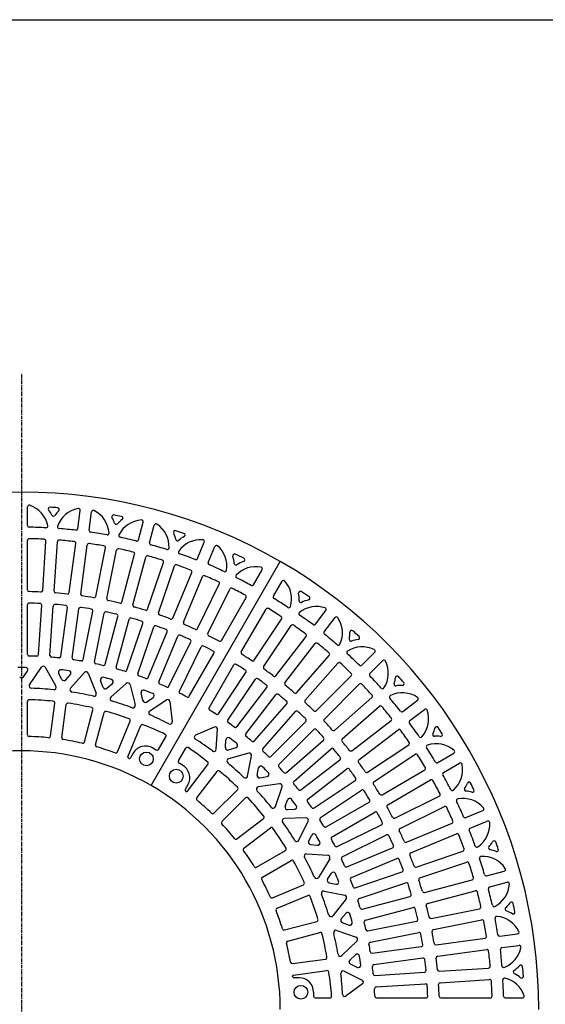
# Model space of a CAD drawing. Extents: x -17738 to 22262, y -28558 to 22526.
# Drawn here: x 1436 to 2351, y 3887 to 5600 of the extents above; entities that cross this region are included whole.
import ezdxf

# ---------------------------------------------------------------- set-up
doc = ezdxf.new("R2010")
doc.units = 0
doc.header["$LTSCALE"] = 0.2
doc.linetypes.add('CENTER', pattern=[50.8, 31.75, -6.35, 6.35, -6.35])
doc.layers.add('LAY-10', color=7, linetype='CONTINUOUS')
doc.layers.add('LAY-255', color=7, linetype='CONTINUOUS')

msp = doc.modelspace()

# ---------------------------------------------------------------- linework, layer by layer
at = {"layer": 'LAY-10', "color": 2, "linetype": 'CENTER'}
msp.add_line((1439.29, 2822), (1439.29, 4984), dxfattribs=at)
at = {"layer": 'LAY-10', "color": 7, "linetype": 'CONTINUOUS'}
for p, q in [((1449.29, 4720.07), (1449.29, 4752.43)), ((1536.67, 4714.47), (1540.88, 4746.42)), ((1556.51, 4711.94), (1560.71, 4743.81)), ((1642.51, 4695.22), (1650.73, 4725.91)), ((1661.87, 4690.2), (1670.05, 4720.73)), ((1449.29, 4608.06), (1449.29, 4694.07)), ((1475.74, 4607.21), (1481.37, 4693.04)), ((1495.7, 4605.95), (1501.33, 4691.77)), ((1522.05, 4603.41), (1533.28, 4688.69)), ((1541.89, 4600.89), (1553.12, 4686.16)), ((1568.03, 4596.66), (1584.81, 4681.03)), ((1587.68, 4592.9), (1604.45, 4677.25)), ((1745.1, 4662.6), (1756.96, 4691.23)), ((1764, 4655.96), (1775.44, 4683.57)), ((1613.51, 4587.01), (1635.77, 4670.1)), ((1632.88, 4582.01), (1655.14, 4665.08)), ((1658.3, 4574.47), (1685.95, 4655.93)), ((1677.31, 4568.25), (1704.96, 4649.69)), ((1842.81, 4617.09), (1857.76, 4642.98)), ((1702.23, 4559.09), (1735.15, 4638.57)), ((1720.81, 4551.69), (1753.72, 4631.14)), ((1745.11, 4540.93), (1783.17, 4618.09)), ((1763.19, 4532.37), (1801.23, 4609.5)), ((1877.45, 4597.09), (1892.4, 4622.98)), ((1786.79, 4520.06), (1829.81, 4594.57)), ((1449.29, 4496.03), (1449.29, 4582.05)), ((1468.41, 4495.42), (1474.04, 4581.26)), ((1488.38, 4494.17), (1494, 4580)), ((1507.43, 4492.33), (1518.66, 4577.62)), ((1527.27, 4489.83), (1538.5, 4575.11)), ((1821.43, 4500.06), (1864.45, 4574.57)), ((1546.18, 4486.78), (1562.96, 4571.16)), ((1565.82, 4483.04), (1582.6, 4567.4)), ((1584.51, 4478.78), (1606.78, 4561.88)), ((1603.89, 4473.82), (1626.15, 4556.89)), ((1843.89, 4485.78), (1891.67, 4557.28)), ((1950.52, 4548.27), (1968.71, 4571.99)), ((1965.72, 4535.23), (1984.58, 4559.81)), ((1622.28, 4468.37), (1649.94, 4549.84)), ((1641.31, 4462.19), (1668.96, 4543.63)), ((1860.34, 4474.4), (1908.14, 4545.94)), ((1659.35, 4455.57), (1692.27, 4535.06)), ((1677.95, 4448.21), (1710.86, 4527.67)), ((1881.81, 4458.73), (1934.17, 4526.96)), ((1695.55, 4440.43), (1733.61, 4517.6)), ((1713.65, 4431.92), (1751.69, 4509.05)), ((1897.51, 4446.34), (1949.89, 4514.59)), ((1730.76, 4423), (1773.78, 4497.53)), ((1917.91, 4429.35), (1974.61, 4494.01)), ((2031.24, 4476.94), (2053.59, 4499.29)), ((1452.91, 4443.15), (1473.45, 4473.69)), ((1480.27, 4473.41), (1498.69, 4440.34)), ((1765.4, 4403), (1808.42, 4477.53)), ((1932.79, 4415.99), (1989.52, 4480.67)), ((2045.27, 4462.68), (2067.73, 4485.15)), ((1442.27, 4456.84), (1449.35, 4466.82)), ((1509.26, 4452.45), (1503.46, 4463.41)), ((1515.79, 4451.67), (1523.9, 4460.86)), ((1524.12, 4436.93), (1548.28, 4464.31)), ((1555, 4463.14), (1568.75, 4428.42)), ((1781.66, 4392.65), (1829.44, 4464.16)), ((1952.04, 4397.74), (2012.85, 4458.55)), ((1581.01, 4438.57), (1576.49, 4450.72)), ((1587.39, 4436.95), (1597.1, 4445.42)), ((1594.23, 4421.69), (1621.25, 4445.24)), ((1627.75, 4443.2), (1636.64, 4407.86)), ((1798.09, 4381.23), (1845.89, 4452.77)), ((1813.63, 4369.87), (1865.98, 4438.1)), ((1966.05, 4383.47), (2026.88, 4444.3)), ((1650.33, 4415.45), (1647.23, 4429.01)), ((1656.44, 4413.01), (1668.03, 4420.7)), ((1829.3, 4357.44), (1881.68, 4425.7)), ((1984.07, 4364.04), (2048.73, 4420.75)), ((1449.29, 4355.99), (1449.29, 4414.01)), ((1489.15, 4353.47), (1496.72, 4411.01)), ((1508.99, 4351.01), (1516.57, 4408.52)), ((1662.12, 4397.57), (1691.1, 4416.81)), ((1697.28, 4413.94), (1701.33, 4379)), ((1844.06, 4345.14), (1900.76, 4409.8)), ((1997.15, 4348.91), (2061.83, 4405.63)), ((2102.74, 4396.57), (2128.25, 4416.14)), ((1548.26, 4343.48), (1563.28, 4399.54)), ((1567.65, 4338.57), (1582.66, 4394.6)), ((1858.92, 4331.75), (1915.64, 4396.43)), ((2114.86, 4380.66), (2140.42, 4400.28)), ((1605.73, 4326.13), (1627.95, 4379.76)), ((1623.99, 4317.95), (1646.37, 4371.97)), ((1774.28, 4369.48), (1742, 4355.52)), ((1872.84, 4318.54), (1933.65, 4379.35)), ((2013.88, 4328.38), (2082.12, 4380.74)), ((1677.47, 4330.71), (1690.13, 4352.63)), ((1777.69, 4330.84), (1779.86, 4365.56)), ((1886.82, 4304.24), (1947.66, 4365.08)), ((2025.98, 4312.46), (2094.22, 4364.82)), ((1793.9, 4333.65), (1794.77, 4347.53)), ((1799.07, 4329.58), (1812.36, 4333.67)), ((1899.86, 4290.19), (1964.52, 4346.9)), ((2041.36, 4290.91), (2112.87, 4338.7)), ((1633.16, 4323.96), (1628.45, 4315.81)), ((1667.31, 4333.11), (1673.37, 4329.61)), ((1712.11, 4310.71), (1724.77, 4332.63)), ((1834.39, 4323.9), (1799.34, 4313.93)), ((1832.52, 4284.11), (1839.41, 4319.28)), ((1912.92, 4275.04), (1977.6, 4331.76)), ((2052.43, 4274.26), (2123.95, 4322.04)), ((2163.4, 4307.78), (2191.42, 4323.96)), ((1719.27, 4303.11), (1713.21, 4306.61)), ((1727.8, 4258.01), (1763.39, 4304.4)), ((1925.01, 4260.19), (1993.25, 4312.55)), ((2173.4, 4290.46), (2201.42, 4306.64)), ((1744.01, 4246.29), (1779.35, 4292.35)), ((1849.16, 4285.82), (1851.64, 4298.46)), ((1853.75, 4281.1), (1866.53, 4283.27)), ((1937.1, 4244.26), (2005.35, 4296.63)), ((2066.39, 4251.77), (2140.88, 4294.78)), ((1728.42, 4268.96), (1723.71, 4260.81)), ((1888.03, 4270.86), (1851.09, 4265.42)), ((1880.77, 4231.01), (1892.4, 4265.63)), ((1948.22, 4228.68), (2019.73, 4276.47)), ((2076.39, 4234.45), (2150.88, 4277.46)), ((1773.83, 4219.53), (1814.85, 4260.55)), ((1959.28, 4212.02), (2030.81, 4259.81)), ((2088.88, 4211.12), (2166.02, 4249.17)), ((1787.77, 4205.19), (1828.81, 4246.23)), ((1897.71, 4231.18), (1901.61, 4242.79)), ((1969.38, 4195.76), (2043.87, 4238.77)), ((2097.77, 4193.2), (2174.91, 4231.25)), ((1901.64, 4225.9), (1914.04, 4226.36)), ((1979.38, 4178.44), (2053.87, 4221.45)), ((2212.24, 4211.99), (2242.01, 4224.32)), ((1813.92, 4174.95), (1859.95, 4210.27)), ((1934.29, 4211.28), (1896.44, 4210.69)), ((1921.76, 4172.46), (1937.94, 4205.52)), ((1988.41, 4161.57), (2065.56, 4199.62)), ((2108.74, 4169.12), (2188.21, 4202.03)), ((2219.97, 4193.54), (2249.67, 4205.84)), ((1825.99, 4159), (1872.02, 4194.32)), ((1938.7, 4170.67), (1943.99, 4181.46)), ((1997.3, 4143.66), (2074.45, 4181.7)), ((2116.48, 4150.67), (2195.94, 4183.59)), ((1941.92, 4164.93), (1954.1, 4163.78)), ((1848.1, 4125.74), (1898.34, 4154.75)), ((1935.39, 4148.86), (1972.11, 4146.34)), ((2005.24, 4126.24), (2084.72, 4159.16)), ((2125.9, 4125.92), (2207.35, 4153.57)), ((1858.1, 4108.42), (1908.34, 4137.43)), ((1975.27, 4140.3), (1955.84, 4107.81)), ((2012.99, 4107.81), (2092.46, 4140.72)), ((2132.46, 4107.03), (2213.9, 4134.67)), ((1971.61, 4104.72), (1978.21, 4115.22)), ((2019.81, 4089.91), (2101.27, 4117.56)), ((2248.48, 4110.71), (2279.17, 4118.93)), ((1875.84, 4072.65), (1929.45, 4094.85)), ((1974.21, 4098.67), (1986.22, 4096.24)), ((2026.39, 4071.02), (2107.83, 4098.67)), ((2140.27, 4081.71), (2223.36, 4103.97)), ((2253.81, 4091.43), (2284.35, 4099.61)), ((1965.6, 4084.08), (2001.4, 4076.85)), ((2145.62, 4062.44), (2228.7, 4084.7)), ((1883.63, 4054.22), (1937.22, 4076.42)), ((2003.74, 4070.44), (1980.55, 4041.18)), ((2032.05, 4052.71), (2115.15, 4074.98)), ((1995.47, 4035.64), (2003.74, 4045.63)), ((2037.43, 4033.45), (2120.51, 4055.71)), ((2151.8, 4036.65), (2236.18, 4053.43)), ((1896.74, 4016.46), (1952.8, 4031.48)), ((1997.26, 4029.31), (2009.45, 4025.13)), ((2041.91, 4014.79), (2126.29, 4031.58)), ((2155.93, 4017.08), (2240.28, 4033.86)), ((1902.19, 3997.21), (1958.22, 4012.22)), ((1987.46, 4015.75), (2021.36, 4004.13)), ((2046.08, 3995.23), (2130.43, 4012.01)), ((2271.53, 4005.54), (2302.25, 4009.59)), ((2022.85, 3997.47), (1996.69, 3972.11)), ((2160.45, 3990.92), (2245.75, 4002.15)), ((2049.36, 3976.29), (2134.66, 3987.52)), ((2163.33, 3971.13), (2248.6, 3982.35)), ((2275.23, 3985.86), (2304.86, 3989.76)), ((1910.45, 3958.01), (1968.01, 3965.58)), ((2010.11, 3964.04), (2020.3, 3973.51)), ((2011.05, 3957.53), (2023.5, 3951.34)), ((2052.29, 3956.51), (2137.55, 3967.73)), ((1912.5, 3938.1), (1970.47, 3945.74)), ((2000.52, 3944.9), (2031.67, 3929.42)), ((2054.35, 3937.37), (2140.21, 3943)), ((2166.17, 3944.7), (2252.02, 3950.33)), ((1922.29, 3933.17), (1912.87, 3933.17)), ((2032.27, 3922.63), (2004.04, 3901.65)), ((2056.03, 3917.44), (2141.85, 3923.06)), ((2167.79, 3924.76), (2253.61, 3930.39)), ((1947.29, 3908.17), (1947.29, 3901.17)), ((1950.29, 3898.17), (1975.61, 3898.17)), ((2056.86, 3898.17), (2142.91, 3898.17)), ((2168.93, 3898.17), (2254.97, 3898.17)), ((2280.98, 3898.17), (2310.87, 3898.17))]:
    msp.add_line(p, q, dxfattribs=at)
at = {"layer": 'LAY-10', "color": 7, "linetype": 'CONTINUOUS', "flags": 128}
msp.add_lwpolyline([(1664.29, 4267.88), (1889.29, 4657.59)], dxfattribs=at)
at = {"layer": 'LAY-10', "color": 7, "linetype": 'CONTINUOUS'}
for centre in [(1656.31, 4314.06), (1708.27, 4284.06), (1925.29, 3908.17)]:
    msp.add_circle(centre, 12, dxfattribs=at)
for centre, radius, start, end in [((1439.29, 3878.17), 900, 60, 120), ((1452.29, 4752.43), 3, 71.29418, 180), ((1438.05, 4710.36), 47.41, 11.35781, 71.29418), ((1488.49, 4748.78), 3, 86.76534, 217.29309), ((1438.05, 4710.36), 60.41, 27.23809, 37.29309), ((1439.29, 3878.17), 875, 85.90544, 86.76534), ((1546.53, 4703.25), 60.41, 135.18353, 145.26191), ((1546.53, 4703.25), 47.41, 101.20582, 161.09466), ((1501.55, 4747.95), 3, 315.18353, 85.90544), ((1537.9, 4746.81), 3, 352.5, 101.20582), ((1563.68, 4743.42), 3, 63.79418, 172.5), ((1544.07, 4703.58), 47.41, 4.25451, 63.79418), ((1494.43, 4739.38), 3, 207.23809, 325.26191), ((1598.89, 4735.44), 3, 79.45368, 210.16672), ((1544.07, 4703.58), 60.41, 19.73809, 30.16672), ((1439.29, 3878.17), 875, 78.55555, 79.45368), ((1650.7, 4682.37), 60.41, 127.26005, 137.76191), ((1650.7, 4682.37), 47.41, 93.70582, 153.10228), ((1612.31, 4732.83), 3, 307.26005, 78.55555), ((1647.83, 4726.68), 3, 345, 93.70582), ((1452.29, 4720.07), 3, 180, 269.11535), ((1439.29, 3878.17), 839, 87.12054, 89.11535), ((1481.59, 4719.11), 3, 267.12054, 11.35781), ((1504.52, 4717.64), 3, 161.09466, 265.55684), ((1439.29, 3878.17), 839, 83.56231, 85.55684), ((1533.7, 4714.86), 3, 263.56231, 352.5), ((1559.49, 4711.55), 3, 172.5, 261.79301), ((1603.75, 4724.99), 3, 199.73809, 317.76191), ((1672.94, 4719.95), 3, 56.29418, 165), ((1648.3, 4683.01), 47.41, 357.59043, 56.29418), ((1706.48, 4708.23), 3, 72.15697, 203.43473), ((1439.29, 3878.17), 875, 71.18141, 72.15697), ((1452.29, 4694.07), 3, 89.08716, 180), ((1439.29, 3878.17), 819, 87.2547, 89.08716), ((1478.37, 4693.23), 3, 356.25, 87.2547), ((1504.32, 4691.58), 3, 85.42902, 176.25), ((1439.29, 3878.17), 819, 83.59617, 85.42902), ((1439.29, 3878.17), 839, 79.80259, 81.79301), ((1588.36, 4706.87), 3, 259.80259, 4.25451), ((1611.1, 4702.46), 3, 153.10228, 258.22645), ((1439.29, 3878.17), 839, 76.23695, 78.22645), ((1639.61, 4696), 3, 256.23695, 345), ((1648.3, 4683.01), 60.41, 12.23809, 23.43473), ((1710.27, 4696.45), 3, 192.23809, 310.26191), ((1751.25, 4648.06), 60.41, 118.93267, 130.26191), ((1751.25, 4648.06), 47.41, 86.20582, 144.66875), ((1720.57, 4703.56), 3, 298.93267, 71.18141), ((1754.19, 4692.37), 3, 337.5, 86.20582), ((1530.3, 4689.08), 3, 352.5, 83.59617), ((1556.09, 4685.77), 3, 81.77048, 172.5), ((1439.29, 3878.17), 819, 79.93685, 81.77048), ((1581.87, 4681.62), 3, 348.75, 79.93685), ((1607.4, 4676.67), 3, 78.11115, 168.75), ((1439.29, 3878.17), 819, 76.27637, 78.11115), ((1664.76, 4689.42), 3, 165, 254.46762), ((1439.29, 3878.17), 839, 72.48668, 74.46762), ((1692.67, 4681.14), 3, 252.48668, 357.59043), ((1778.21, 4682.43), 3, 48.79418, 157.5), ((1748.95, 4649.01), 47.41, 351.69842, 48.79418), ((1632.88, 4670.88), 3, 345, 76.27637), ((1658.03, 4664.31), 3, 74.45065, 165), ((1439.29, 3878.17), 819, 72.61433, 74.45065), ((1683.11, 4656.89), 3, 341.25, 72.61433), ((1715.02, 4673.74), 3, 144.66875, 250.88474), ((1439.29, 3878.17), 839, 68.90557, 70.88474), ((1742.33, 4663.75), 3, 248.90557, 337.5), ((1809.56, 4667.65), 3, 64.87311, 197.09522), ((1748.95, 4649.01), 60.41, 4.73809, 17.09522), ((1439.29, 3878.17), 875, 63.77898, 64.87311), ((1824.57, 4660.44), 3, 290.19641, 63.77898), ((1707.8, 4648.73), 3, 70.78859, 161.25), ((1439.29, 3878.17), 819, 68.95036, 70.78859), ((1732.38, 4639.72), 3, 337.5, 68.95036), ((1766.77, 4654.81), 3, 157.5, 245.93472), ((1423.42, 3886), 839, 63.97219, 65.93472), ((1792.9, 4642.6), 3, 243.97219, 351.69842), ((1812.15, 4654.25), 3, 184.73809, 302.76191), ((1846.46, 4600.93), 47.41, 78.70582, 135.80158), ((1846.46, 4600.93), 60.41, 110.19641, 122.76191), ((1855.16, 4644.48), 3, 330, 78.70582), ((1439.29, 3878.17), 900, 0, 60), ((1756.49, 4629.99), 3, 67.1246, 157.5), ((1439.29, 3878.17), 819, 65.28409, 67.1246), ((1814.62, 4631.89), 3, 135.80158, 243.52781), ((1439.29, 3878.17), 839, 61.56528, 63.52781), ((1452.29, 4608.06), 3, 180, 268.97961), ((1780.48, 4619.42), 3, 333.75, 65.28409), ((1803.92, 4608.17), 3, 63.45831, 153.75), ((1439.29, 3878.17), 819, 61.61517, 63.45831), ((1840.21, 4618.59), 3, 241.56528, 330), ((1895, 4621.48), 3, 41.29418, 150), ((1861.63, 4592.17), 47.41, 344.19842, 41.29418), ((1439.29, 3878.17), 727, 87.37307, 88.97961), ((1472.75, 4607.4), 3, 267.37307, 356.25), ((1498.7, 4605.75), 3, 176.25, 265.33229), ((1439.29, 3878.17), 727, 83.72532, 85.33229), ((1519.08, 4603.8), 3, 263.72532, 352.5), ((1544.87, 4600.5), 3, 172.5, 261.68453), ((1439.29, 3878.17), 727, 80.0767, 81.68453), ((1565.09, 4597.25), 3, 260.0767, 348.75), ((1590.62, 4592.31), 3, 168.75, 258.03589), ((1827.21, 4596.07), 3, 330, 61.61517), ((1880.05, 4595.59), 3, 150, 238.43472), ((1439.29, 3878.17), 839, 56.47219, 58.43472), ((1924.11, 4602.97), 3, 56.22102, 189.80359), ((1861.63, 4592.17), 60.41, 357.23809, 9.80359), ((1439.29, 3878.17), 875, 55.12689, 56.22102), ((1952.03, 4531.77), 60.41, 102.90478, 115.26191), ((1937.87, 4593.58), 3, 282.90478, 55.12689), ((1452.29, 4582.05), 3, 88.94192, 180), ((1439.29, 3878.17), 707, 87.41456, 88.94192), ((1471.05, 4581.45), 3, 356.25, 87.41456), ((1496.99, 4579.8), 3, 85.2984, 176.25), ((1439.29, 3878.17), 707, 83.77058, 85.2984), ((1515.68, 4578.01), 3, 352.5, 83.77058), ((1541.47, 4574.72), 3, 81.65441, 172.5), ((1439.29, 3878.17), 707, 80.1257, 81.65441), ((1560.02, 4571.74), 3, 348.75, 80.1257), ((1439.29, 3878.17), 727, 76.42676, 78.03589), ((1610.61, 4587.78), 3, 256.42676, 345), ((1635.77, 4581.23), 3, 165, 254.38593), ((1439.29, 3878.17), 727, 72.77509, 74.38593), ((1655.46, 4575.43), 3, 252.77509, 341.25), ((1867.05, 4573.07), 3, 58.38483, 150), ((1439.29, 3878.17), 819, 56.54169, 58.38483), ((1904.36, 4580.08), 3, 236.47219, 344.19842), ((1924.97, 4589.12), 3, 177.23809, 295.26191), ((1952.03, 4531.77), 47.41, 71.20582, 128.30158), ((1966.33, 4573.81), 3, 322.5, 71.20582), ((1585.55, 4566.81), 3, 78.00951, 168.75), ((1439.29, 3878.17), 707, 76.47947, 78.00951), ((1603.88, 4562.66), 3, 345, 76.47947), ((1629.04, 4556.12), 3, 74.36325, 165), ((1439.29, 3878.17), 707, 72.83143, 74.36325), ((1680.15, 4567.29), 3, 161.25, 250.73424), ((1439.29, 3878.17), 727, 69.12127, 70.73424), ((1699.46, 4560.24), 3, 249.12127, 337.5), ((1889.18, 4558.95), 3, 326.25, 56.54169), ((1924.5, 4566.62), 3, 128.30158, 236.02781), ((1454, 3868.34), 839, 54.06528, 56.02781), ((1986.96, 4557.98), 3, 33.79418, 142.5), ((1950.06, 4533.28), 47.41, 335.33125, 33.79418), ((1647.1, 4550.8), 3, 341.25, 72.83143), ((1671.8, 4542.67), 3, 70.71519, 161.25), ((1439.29, 3878.17), 707, 69.18116, 70.71519), ((1689.5, 4536.21), 3, 337.5, 69.18116), ((1723.58, 4550.54), 3, 157.5, 247.08038), ((1439.29, 3878.17), 727, 65.46487, 67.08038), ((1742.42, 4542.26), 3, 245.46487, 333.75), ((1910.64, 4544.27), 3, 54.71591, 146.25), ((1439.29, 3878.17), 819, 52.8754, 54.71591), ((1948.14, 4550.1), 3, 234.06528, 322.5), ((1713.63, 4526.52), 3, 67.06488, 157.5), ((1439.29, 3878.17), 707, 65.52823, 67.06488), ((1765.88, 4531.04), 3, 153.75, 243.42394), ((1439.29, 3878.17), 727, 61.80551, 63.42394), ((1931.79, 4528.79), 3, 322.5, 52.8754), ((1968.1, 4533.4), 3, 142.5, 231.09443), ((1439.29, 3878.17), 839, 49.11526, 51.09443), ((2012.45, 4521.99), 3, 169.73809, 287.76191), ((1950.06, 4533.28), 60.41, 349.73809, 1.06733), ((2013.45, 4534.46), 3, 48.81859, 181.06733), ((1439.29, 3878.17), 875, 47.84303, 48.81859), ((2024.55, 4524.59), 3, 276.56527, 47.84303), ((1730.92, 4518.93), 3, 333.75, 65.52823), ((1754.38, 4507.72), 3, 63.4119, 153.75), ((1439.29, 3878.17), 707, 61.87221, 63.4119), ((1784.19, 4521.56), 3, 241.80551, 330), ((1952.27, 4512.77), 3, 51.04964, 142.5), ((1439.29, 3878.17), 819, 49.21141, 51.04964), ((1990.41, 4514.75), 3, 229.11526, 335.33125), ((2031.8, 4461.6), 47.41, 63.70582, 122.40957), ((2031.8, 4461.6), 60.41, 96.56527, 107.76191), ((1452.29, 4496.03), 3, 180, 268.79466), ((1439.29, 3878.17), 615, 87.57664, 88.79466), ((1465.42, 4495.62), 3, 267.57664, 356.25), ((1491.37, 4493.97), 3, 176.25, 265.16596), ((1439.29, 3878.17), 615, 83.94743, 85.16596), ((1504.45, 4492.73), 3, 263.94743, 352.5), ((1530.24, 4489.44), 3, 172.5, 261.53673), ((1771.18, 4499.03), 3, 330, 61.87221), ((1824.03, 4498.56), 3, 150, 238.19449), ((1439.29, 3878.17), 727, 56.57606, 58.19449), ((1972.36, 4495.99), 3, 318.75, 49.21141), ((2007.99, 4499.09), 3, 122.40957, 227.51332), ((1439.29, 3878.17), 839, 45.53238, 47.51332), ((2051.47, 4501.41), 3, 315, 63.70582), ((1439.29, 3878.17), 595, 89.34056, 90.67795), ((1446.09, 4469.13), 4, 324.61589, 89.34056), ((1476.77, 4471.46), 4, 29.11469, 146.07326), ((1439.29, 3878.17), 615, 80.31719, 81.53673), ((1543.23, 4487.37), 3, 260.31719, 348.75), ((1568.77, 4482.46), 3, 168.75, 257.90646), ((1439.29, 3878.17), 615, 76.6854, 77.90646), ((1581.61, 4479.56), 3, 256.6854, 345), ((1606.78, 4473.04), 3, 165, 254.27464), ((1811.02, 4476.03), 3, 58.12779, 150), ((1439.29, 3878.17), 707, 56.5881, 58.12779), ((1841.4, 4487.44), 3, 236.57606, 326.25), ((1862.84, 4472.74), 3, 146.25, 234.53513), ((1991.77, 4478.69), 3, 47.38567, 138.75), ((1439.29, 3878.17), 819, 45.54935, 47.38567), ((2029.12, 4479.06), 3, 225.53238, 315), ((2069.85, 4483.03), 3, 26.29418, 135), ((2030.04, 4463.36), 47.41, 326.89772, 26.29418), ((1439.01, 4459.16), 4, 213.92674, 324.61589), ((1506.99, 4465.28), 4, 83.42176, 207.88411), ((1439.29, 3878.17), 595, 82.06242, 83.42176), ((1520.9, 4463.51), 4, 318.57326, 82.06242), ((1551.28, 4461.66), 4, 21.61469, 138.57326), ((1580.24, 4452.12), 4, 76.20202, 200.38411), ((1439.29, 3878.17), 595, 74.77706, 76.20202), ((1439.29, 3878.17), 615, 73.05157, 74.27464), ((1619.44, 4469.33), 3, 253.05157, 341.25), ((1644.15, 4461.23), 3, 161.25, 250.64076), ((1439.29, 3878.17), 615, 69.41519, 70.64076), ((1656.57, 4456.71), 3, 249.41519, 337.5), ((1826.95, 4465.82), 3, 326.25, 56.5881), ((1848.39, 4451.11), 3, 54.47177, 146.25), ((1439.29, 3878.17), 707, 52.93512, 54.47177), ((1439.29, 3878.17), 727, 52.91962, 54.53513), ((1879.43, 4460.56), 3, 232.91962, 322.5), ((2010.73, 4460.68), 3, 315, 45.54935), ((2047.39, 4460.56), 3, 135, 223.76305), ((1439.29, 3878.17), 839, 41.77355, 43.76305), ((2030.04, 4463.36), 60.41, 342.23809, 352.73995), ((2092.94, 4455.34), 3, 41.44445, 172.73995), ((1439.29, 3878.17), 875, 40.54632, 41.44445), ((1456.23, 4440.92), 4, 146.07326, 268.27585), ((1439.29, 3878.17), 559, 84.30161, 88.27585), ((1495.19, 4438.39), 4, 264.30161, 29.11469), ((1512.79, 4454.32), 4, 207.88411, 318.57326), ((1527.12, 4434.28), 4, 138.57326, 261.02522), ((1584.76, 4439.97), 4, 200.38411, 311.07326), ((1594.47, 4448.43), 4, 311.07326, 74.77706), ((1623.87, 4442.22), 4, 14.11469, 131.07326), ((1680.72, 4447.06), 3, 157.5, 247.00433), ((1439.29, 3878.17), 615, 65.77578, 67.00433), ((1692.86, 4441.75), 3, 245.77578, 333.75), ((1863.6, 4439.93), 3, 322.5, 52.93512), ((1899.89, 4444.51), 3, 142.5, 230.87873), ((1439.29, 3878.17), 727, 49.26576, 50.87873), ((2029, 4442.17), 3, 43.72363, 135), ((1439.29, 3878.17), 819, 41.88885, 43.72363), ((2067.24, 4439.1), 3, 221.77355, 326.89772), ((2090.43, 4444.01), 3, 162.23809, 280.26191), ((2101.72, 4381.62), 60.41, 89.83328, 100.26191), ((2101.91, 4445.03), 3, 269.83328, 40.54632), ((1439.29, 3878.17), 559, 77.09411, 81.02522), ((1565.04, 4426.95), 4, 257.09411, 21.61469), ((1596.85, 4418.67), 4, 131.07326, 253.74791), ((1651.13, 4429.9), 4, 68.99527, 192.88411), ((1439.29, 3878.17), 595, 67.4621, 68.99527), ((1665.82, 4424.03), 4, 303.57326, 67.4621), ((1716.34, 4430.59), 3, 153.75, 243.36485), ((1439.29, 3878.17), 615, 62.13286, 63.36485), ((1728.16, 4424.5), 3, 242.13286, 330), ((1884.06, 4423.88), 3, 50.81884, 142.5), ((1439.29, 3878.17), 707, 49.28481, 50.81884), ((1915.65, 4431.32), 3, 229.26576, 318.75), ((2046.75, 4423), 3, 311.25, 41.88885), ((2082.43, 4421.62), 3, 115.74549, 220.19741), ((1439.29, 3878.17), 839, 38.20699, 40.19741), ((2101.72, 4381.62), 47.41, 56.20582, 115.74549), ((2126.42, 4418.52), 3, 307.5, 56.20582), ((1452.29, 4414.01), 3, 88.61023, 180), ((1439.29, 3878.17), 539, 84.16892, 88.61023), ((1493.75, 4411.4), 3, 352.5, 84.16892), ((1519.54, 4408.13), 3, 81.38935, 172.5), ((1439.29, 3878.17), 539, 76.94334, 81.38935), ((1560.38, 4400.31), 3, 345, 76.94334), ((1439.29, 3878.17), 559, 69.9011, 73.74791), ((1632.76, 4406.88), 4, 249.9011, 14.11469), ((1654.23, 4416.34), 4, 192.88411, 303.57326), ((1693.31, 4413.48), 4, 6.61469, 123.57326), ((1767.99, 4401.5), 3, 150, 237.86714), ((1898.51, 4411.78), 3, 318.75, 49.28481), ((1935.05, 4414.01), 3, 138.75, 227.22491), ((1439.29, 3878.17), 727, 45.61407, 47.22491), ((2063.8, 4403.37), 3, 40.06315, 131.25), ((1439.29, 3878.17), 819, 38.22952, 40.06315), ((1585.56, 4393.83), 3, 74.16366, 165), ((1439.29, 3878.17), 539, 69.70832, 74.16366), ((1664.33, 4394.24), 4, 123.57326, 246.43989), ((1439.29, 3878.17), 559, 62.71721, 66.43989), ((1439.29, 3878.17), 615, 56.63515, 57.86714), ((1779.17, 4394.32), 3, 236.63515, 326.25), ((1917.9, 4394.45), 3, 47.16857, 138.75), ((1439.29, 3878.17), 707, 45.63675, 47.16857), ((1949.92, 4399.86), 3, 225.61407, 315), ((2080.29, 4383.12), 3, 307.5, 38.22952), ((2100.92, 4398.95), 3, 218.20699, 307.5), ((2100.21, 4383.59), 47.41, 318.90534, 18.79418), ((2142.25, 4397.9), 3, 18.79418, 127.5), ((1625.17, 4380.91), 3, 337.5, 69.70832), ((1649.14, 4370.82), 3, 69.60763, 157.5), ((1514.29, 4008.07), 390, 63.40718, 69.60763), ((1697.36, 4378.54), 4, 242.71721, 6.61469), ((1775.87, 4365.81), 4, 356.42674, 113.38531), ((1800.58, 4379.56), 3, 146.25, 234.22422), ((1439.29, 3878.17), 615, 52.99567, 54.22422), ((1811.25, 4371.7), 3, 232.99567, 322.5), ((1931.53, 4381.48), 3, 315, 45.63675), ((1968.17, 4381.35), 3, 135, 223.57324), ((1439.29, 3878.17), 727, 41.96411, 43.57324), ((2116.68, 4378.28), 3, 127.5, 216.43769), ((1439.29, 3878.17), 839, 34.44316, 36.43769), ((2100.21, 4383.59), 60.41, 334.73809, 344.81647), ((2161.41, 4366.98), 3, 34.09456, 164.81647), ((1439.29, 3878.17), 875, 33.23466, 34.09456), ((1452.29, 4355.99), 3, 180, 268.44155), ((1439.29, 3878.17), 475, 84.3715, 88.44155), ((1486.17, 4353.87), 3, 264.3715, 352.5), ((1511.97, 4350.61), 3, 172.5, 261.25456), ((1687.53, 4354.13), 3, 330, 63.40718), ((1743.59, 4351.85), 4, 113.38531, 237.28279), ((1798.76, 4347.28), 4, 52.5379, 176.42674), ((1831.68, 4355.62), 3, 142.5, 230.58481), ((1439.29, 3878.17), 615, 49.35924, 50.58481), ((1949.78, 4362.96), 3, 43.52053, 135), ((1439.29, 3878.17), 707, 41.99049, 43.52053), ((1962.54, 4349.15), 3, 311.25, 41.99049), ((1982.09, 4366.3), 3, 221.96411, 311.25), ((2096.05, 4362.44), 3, 36.40383, 127.5), ((1439.29, 3878.17), 819, 34.57098, 36.40383), ((2133.68, 4354.4), 3, 214.44316, 318.90534), ((2157.55, 4356.53), 3, 154.73809, 272.76191), ((2160.61, 4293.19), 60.41, 82.70691, 92.76191), ((2168.66, 4356.09), 3, 262.70691, 33.23466), ((1439.29, 3878.17), 475, 77.17925, 81.25456), ((1545.36, 4344.25), 3, 257.17925, 345), ((1570.55, 4337.8), 3, 165, 254.06217), ((1439.29, 3878.17), 475, 69.97644, 74.06217), ((1654.81, 4311.46), 25, 60, 150), ((1727.37, 4331.13), 3, 56.59282, 150), ((1514.29, 4008.07), 390, 50.39237, 56.59282), ((1439.29, 3878.17), 559, 53.56011, 57.28279), ((1797.89, 4333.4), 4, 176.42674, 287.11589), ((1439.29, 3878.17), 595, 51.00473, 52.5379), ((1811.18, 4337.5), 4, 287.11589, 51.00473), ((1841.8, 4347.11), 3, 229.35924, 318.75), ((1999.13, 4346.66), 3, 131.25, 219.9233), ((1439.29, 3878.17), 727, 38.31547, 39.9233), ((2111.2, 4341.19), 3, 303.75, 34.57098), ((2146.41, 4335.27), 3, 108.64219, 212.87946), ((1439.29, 3878.17), 839, 30.88465, 32.87946), ((2160.61, 4293.19), 47.41, 48.70582, 108.64219), ((1439.29, 3878.17), 450, 60, 120), ((1602.96, 4327.28), 3, 249.97644, 337.5), ((1625.84, 4317.18), 2, 157.5, 246.97792), ((1674.87, 4332.21), 3, 240, 330), ((1773.7, 4331.09), 4, 233.56011, 356.42674), ((1835.48, 4320.05), 4, 348.92674, 105.88531), ((1861.17, 4329.77), 3, 138.75, 226.94843), ((1439.29, 3878.17), 615, 45.72536, 46.94843), ((1870.71, 4320.66), 3, 225.72536, 315), ((1979.58, 4329.51), 3, 39.8743, 131.25), ((1439.29, 3878.17), 707, 38.34559, 39.8743), ((1991.43, 4314.94), 3, 307.5, 38.34559), ((2012.05, 4330.76), 3, 218.31547, 307.5), ((2125.61, 4319.55), 3, 32.7453, 123.75), ((1439.29, 3878.17), 819, 30.91284, 32.7453), ((2189.92, 4326.56), 3, 300, 48.70582), ((1439.29, 3878.17), 475, 66.86307, 66.97792), ((1626.72, 4316.81), 2, 246.86307, 330), ((1714.71, 4309.21), 3, 150, 240), ((1706.77, 4281.46), 25, 330, 60), ((1761.01, 4306.23), 3, 322.5, 50.39237), ((1800.43, 4310.08), 4, 105.88531, 230.0989), ((1439.29, 3878.17), 559, 46.25209, 50.0989), ((1855.56, 4297.69), 4, 45.22294, 168.92674), ((1439.29, 3878.17), 595, 43.79798, 45.22294), ((1888.95, 4302.12), 3, 135, 223.3146), ((1439.29, 3878.17), 615, 42.09354, 43.3146), ((2027.81, 4310.08), 3, 127.5, 216.27468), ((1439.29, 3878.17), 727, 34.66771, 36.27468), ((2161.9, 4310.38), 3, 210.88465, 300), ((2159.37, 4295.34), 47.41, 311.35781, 11.29418), ((2202.92, 4304.04), 3, 11.29418, 120), ((1781.73, 4290.52), 3, 50.29168, 142.5), ((1439.29, 3878.17), 539, 45.83634, 50.29168), ((1828.6, 4284.88), 4, 226.25209, 348.92674), ((1853.09, 4285.05), 4, 168.92674, 279.61589), ((1865.86, 4287.21), 4, 279.61589, 43.79798), ((1897.88, 4292.44), 3, 222.09354, 311.25), ((2007.18, 4294.25), 3, 36.22942, 127.5), ((1439.29, 3878.17), 707, 34.7016, 36.22942), ((2039.69, 4293.41), 3, 214.66771, 303.75), ((2139.38, 4297.38), 3, 300, 30.91284), ((2174.9, 4287.86), 3, 120, 209.11535), ((1439.29, 3878.17), 839, 27.12054, 29.11535), ((1439.29, 3878.17), 450, 0, 60), ((1851.67, 4261.46), 4, 98.38531, 222.90589), ((1888.61, 4266.9), 4, 341.42674, 98.38531), ((1914.9, 4272.79), 3, 131.25, 219.68281), ((1439.29, 3878.17), 615, 38.46327, 39.68281), ((2018.07, 4278.96), 3, 303.75, 34.7016), ((2054.1, 4271.76), 3, 123.75, 212.62693), ((1439.29, 3878.17), 727, 31.02039, 32.62693), ((2152.38, 4274.86), 3, 29.08716, 120), ((1439.29, 3878.17), 819, 27.2547, 29.08716), ((2159.37, 4295.34), 60.41, 327.23809, 337.29309), ((2217.86, 4270.87), 3, 26.76534, 157.29309), ((1439.29, 3878.17), 875, 25.90544, 26.76534), ((1725.44, 4259.81), 2, 150, 233.13693), ((1439.29, 3878.17), 475, 53.02208, 53.13693), ((1726.21, 4259.23), 2, 233.02208, 322.5), ((1812.73, 4262.67), 3, 315, 45.83634), ((1439.29, 3878.17), 559, 38.97478, 42.90589), ((1923.19, 4262.58), 3, 218.46327, 307.5), ((2032.47, 4257.32), 3, 32.58544, 123.75), ((1439.29, 3878.17), 707, 31.05808, 32.58544), ((2064.89, 4254.37), 3, 211.02039, 300), ((2164.7, 4251.86), 3, 296.25, 27.2547), ((2188.71, 4262.01), 3, 207.12054, 311.35781), ((2212.69, 4261.03), 3, 147.23809, 265.26191), ((2207.45, 4197.83), 60.41, 75.18353, 85.26191), ((2223.67, 4259.14), 3, 255.18353, 25.90544), ((1746.39, 4244.47), 3, 142.5, 230.02356), ((1439.29, 3878.17), 475, 45.93783, 50.02356), ((1830.93, 4244.11), 3, 43.05666, 135), ((1439.29, 3878.17), 539, 38.61065, 43.05666), ((1876.98, 4232.29), 4, 218.97478, 341.42674), ((1901.5, 4229.9), 4, 161.42674, 272.11589), ((1905.4, 4241.52), 4, 37.93758, 161.42674), ((1439.29, 3878.17), 595, 36.57824, 37.93758), ((1913.89, 4230.36), 4, 272.11589, 36.57824), ((1938.93, 4241.88), 3, 127.5, 216.05257), ((1439.29, 3878.17), 615, 34.83404, 36.05257), ((2042.37, 4241.37), 3, 300, 31.05808), ((2077.89, 4231.85), 3, 120, 208.97961), ((2176.23, 4228.56), 3, 25.42902, 116.25), ((2198.91, 4241.42), 3, 101.09466, 205.55684), ((1439.29, 3878.17), 839, 23.56231, 25.55684), ((2207.45, 4197.83), 47.41, 41.20582, 101.09466), ((1771.71, 4221.66), 3, 225.93783, 315), ((1858.12, 4212.65), 3, 307.5, 38.61065), ((1946.55, 4231.17), 3, 214.83404, 303.75), ((2055.37, 4218.85), 3, 28.94192, 120), ((1439.29, 3878.17), 707, 27.41456, 28.94192), ((1439.29, 3878.17), 727, 27.37307, 28.97961), ((1439.29, 3878.17), 819, 23.59617, 25.42902), ((2240.86, 4227.09), 3, 292.5, 41.20582), ((1789.9, 4203.07), 3, 135, 222.82075), ((1439.29, 3878.17), 475, 38.74544, 42.82075), ((1896.5, 4206.69), 4, 90.88531, 215.69839), ((1439.29, 3878.17), 559, 31.72415, 35.69839), ((1934.35, 4207.28), 4, 333.92674, 90.88531), ((1960.95, 4209.52), 3, 123.75, 212.42336), ((1439.29, 3878.17), 615, 31.20534, 32.42336), ((1967.88, 4198.36), 3, 211.20534, 300), ((2064.23, 4202.31), 3, 296.25, 27.41456), ((2087.55, 4213.81), 3, 207.37307, 296.25), ((2187.06, 4204.81), 3, 292.5, 23.59617), ((2211.09, 4214.76), 3, 203.56231, 292.5), ((2206.5, 4200.13), 47.41, 304.25451, 3.79418), ((2250.81, 4203.07), 3, 3.79418, 112.5), ((1873.85, 4191.94), 3, 35.83108, 127.5), ((1439.29, 3878.17), 539, 31.38977, 35.83108), ((1947.58, 4179.71), 4, 30.67795, 153.92674), ((1439.29, 3878.17), 595, 29.34056, 30.67795), ((2075.77, 4179.01), 3, 25.2984, 116.25), ((1439.29, 3878.17), 707, 23.77058, 25.2984), ((2099.09, 4190.51), 3, 116.25, 205.33229), ((1439.29, 3878.17), 727, 23.72532, 25.33229), ((2197.09, 4180.82), 3, 21.77048, 112.5), ((1439.29, 3878.17), 819, 19.93685, 21.77048), ((2221.11, 4190.77), 3, 112.5, 201.79301), ((1439.29, 3878.17), 839, 19.80259, 21.79301), ((1812.1, 4177.33), 3, 218.74544, 307.5), ((1918.17, 4174.21), 4, 211.72415, 333.92674), ((1942.3, 4168.91), 4, 153.92674, 264.61589), ((1954.48, 4167.76), 4, 264.61589, 29.34056), ((1980.88, 4175.84), 3, 120, 208.79466), ((1439.29, 3878.17), 615, 27.57664, 28.79466), ((1987.08, 4164.26), 3, 207.57664, 296.25), ((2083.57, 4161.94), 3, 292.5, 23.77058), ((2107.59, 4171.89), 3, 203.72532, 292.5), ((2231.5, 4163.42), 3, 199.80259, 304.25451), ((2206.5, 4200.13), 60.41, 319.73809, 330.16672), ((2261.51, 4168.59), 3, 19.45368, 150.16672), ((1439.29, 3878.17), 875, 18.55555, 19.45368), ((1827.81, 4156.62), 3, 127.5, 215.6285), ((1439.29, 3878.17), 475, 31.55845, 35.6285), ((1896.84, 4157.35), 3, 300, 31.38977), ((1935.11, 4144.87), 4, 86.07326, 208.27585), ((1971.83, 4142.35), 4, 329.11469, 86.07326), ((2117.63, 4147.9), 3, 112.5, 201.68453), ((1439.29, 3878.17), 727, 20.0767, 21.68453), ((2206.39, 4156.41), 3, 288.75, 19.93685), ((2254.89, 4159.15), 3, 139.73809, 257.76191), ((2241.45, 4097.18), 60.41, 67.26005, 77.76191), ((2265.96, 4155.66), 3, 247.26005, 18.55555), ((1909.84, 4134.83), 3, 28.61023, 120), ((1439.29, 3878.17), 539, 24.16892, 28.61023), ((1439.29, 3878.17), 559, 24.30161, 28.27585), ((1998.63, 4140.97), 3, 116.25, 205.16596), ((1439.29, 3878.17), 615, 23.94743, 25.16596), ((2093.61, 4137.95), 3, 21.65441, 112.5), ((1439.29, 3878.17), 707, 20.1257, 21.65441), ((2214.86, 4131.83), 3, 18.11115, 108.75), ((1439.29, 3878.17), 819, 16.27637, 18.11115), ((2239.05, 4141.53), 3, 93.10228, 198.22645), ((1439.29, 3878.17), 839, 16.23695, 18.22645), ((2241.45, 4097.18), 47.41, 33.70582, 93.10228), ((1846.6, 4128.34), 3, 211.55845, 300), ((1981.59, 4113.09), 4, 23.42176, 147.88411), ((1439.29, 3878.17), 595, 22.06242, 23.42176), ((2004.09, 4129.02), 3, 203.94743, 292.5), ((2100.3, 4120.4), 3, 288.75, 20.1257), ((2124.93, 4128.76), 3, 200.0767, 288.75), ((2247.71, 4113.6), 3, 196.23695, 285), ((2278.39, 4121.83), 3, 285, 33.70582), ((1859.6, 4105.82), 3, 120, 208.44155), ((1439.29, 3878.17), 475, 24.3715, 28.44155), ((1928.31, 4097.62), 3, 292.5, 24.16892), ((1952.4, 4109.87), 4, 204.30161, 329.11469), ((1975, 4102.59), 4, 147.88411, 258.57326), ((1987.01, 4100.16), 4, 258.57326, 22.06242), ((2014.14, 4105.04), 3, 112.5, 201.53673), ((1439.29, 3878.17), 615, 20.31719, 21.53673), ((2108.8, 4095.83), 3, 18.00951, 108.75), ((1439.29, 3878.17), 707, 16.47947, 18.00951), ((2133.42, 4104.19), 3, 108.75, 198.03589), ((1439.29, 3878.17), 727, 16.42676, 18.03589), ((2222.59, 4106.87), 3, 285, 16.27637), ((2240.81, 4099.58), 47.41, 297.59043, 356.29418), ((2285.12, 4096.71), 3, 356.29418, 105), ((1938.37, 4073.65), 3, 21.38935, 112.5), ((1964.81, 4080.16), 4, 78.57326, 201.02522), ((1439.29, 3878.17), 559, 17.09411, 21.02522), ((2000.6, 4072.93), 4, 321.61469, 78.57326), ((2018.84, 4092.75), 3, 200.31719, 288.75), ((2114.37, 4077.88), 3, 285, 16.47947), ((2139.49, 4084.61), 3, 196.42676, 285), ((2229.47, 4081.8), 3, 14.45065, 105), ((1439.29, 3878.17), 819, 12.61433, 14.45065), ((2254.59, 4088.53), 3, 105, 194.46762), ((1439.29, 3878.17), 839, 12.48668, 14.46762), ((1874.69, 4075.42), 3, 204.3715, 292.5), ((1439.29, 3878.17), 539, 16.94334, 21.38935), ((2027.35, 4068.18), 3, 108.75, 197.90646), ((1439.29, 3878.17), 615, 16.6854, 17.90646), ((2146.4, 4059.54), 3, 105, 194.38593), ((2261.37, 4060.22), 3, 192.48668, 297.59043), ((2240.81, 4099.58), 60.41, 312.23809, 323.43473), ((2291.73, 4061.81), 3, 12.15697, 143.43473), ((1439.29, 3878.17), 875, 11.18141, 12.15697), ((1884.78, 4051.45), 3, 112.5, 201.25456), ((1439.29, 3878.17), 475, 17.17925, 21.25456), ((1977.42, 4043.66), 4, 197.09411, 321.61469), ((2006.82, 4043.07), 4, 16.20202, 140.38411), ((1439.29, 3878.17), 595, 14.77706, 16.20202), ((2031.27, 4055.61), 3, 196.6854, 285), ((2121.28, 4052.81), 3, 14.36325, 105), ((1439.29, 3878.17), 707, 12.83143, 14.36325), ((1439.29, 3878.17), 727, 12.77509, 14.38593), ((2235.59, 4056.38), 3, 281.25, 12.61433), ((2283.43, 4052.64), 3, 132.23809, 250.26191), ((2262.02, 3992.95), 60.41, 58.93267, 70.26191), ((2294.74, 4047.27), 3, 238.93267, 11.18141), ((1952.02, 4034.38), 3, 285, 16.94334), ((1998.55, 4033.09), 4, 140.38411, 251.07326), ((2010.74, 4028.91), 4, 251.07326, 14.77706), ((2038.21, 4030.55), 3, 105, 194.27464), ((1439.29, 3878.17), 615, 13.05157, 14.27464), ((2125.71, 4034.52), 3, 281.25, 12.83143), ((2151.22, 4039.59), 3, 192.77509, 281.25), ((2240.87, 4030.91), 3, 10.78859, 101.25), ((1439.29, 3878.17), 819, 8.95036, 10.78859), ((2266.14, 4037.17), 3, 84.66875, 190.88474), ((1439.29, 3878.17), 839, 8.90557, 10.88474), ((2262.02, 3992.95), 47.41, 26.20582, 84.66875), ((1895.96, 4019.35), 3, 197.17925, 285), ((1959, 4009.33), 3, 14.16366, 105), ((1439.29, 3878.17), 539, 9.70832, 14.16366), ((1986.16, 4011.97), 4, 71.07326, 193.74791), ((1439.29, 3878.17), 559, 9.9011, 13.74791), ((2041.33, 4017.73), 3, 193.05157, 281.25), ((2131.01, 4009.06), 3, 10.71519, 101.25), ((1439.29, 3878.17), 707, 9.18116, 10.71519), ((2156.52, 4014.14), 3, 101.25, 190.73424), ((1439.29, 3878.17), 727, 9.12127, 10.73424), ((2271.14, 4008.52), 3, 188.90557, 277.5), ((2301.86, 4012.56), 3, 277.5, 26.20582), ((1902.97, 3994.31), 3, 105, 194.06217), ((1439.29, 3878.17), 475, 9.97644, 14.06217), ((2020.07, 4000.34), 4, 314.11469, 71.07326), ((2046.66, 3992.29), 3, 101.25, 190.64076), ((1439.29, 3878.17), 615, 9.41519, 10.64076), ((2134.27, 3990.5), 3, 277.5, 9.18116), ((2160.06, 3993.89), 3, 189.12127, 277.5), ((2245.35, 4005.12), 3, 277.5, 8.95036), ((1993.9, 3974.98), 4, 189.9011, 314.11469), ((2023.02, 3970.58), 4, 8.99527, 132.88411), ((2048.96, 3979.27), 3, 189.41519, 277.5), ((2248.99, 3979.38), 3, 7.1246, 97.5), ((1439.29, 3878.17), 819, 5.28409, 7.1246), ((2275.62, 3982.88), 3, 97.5, 185.93472), ((1438.13, 3895.82), 839, 3.97219, 5.93472), ((2261.69, 3995.42), 47.41, 291.69842, 348.79418), ((2305.25, 3986.79), 3, 348.79418, 97.5), ((1910.06, 3960.98), 3, 189.97644, 277.5), ((1967.61, 3968.56), 3, 277.5, 9.70832), ((2012.83, 3961.11), 4, 132.88411, 243.57326), ((1439.29, 3878.17), 595, 7.4621, 8.99527), ((2137.94, 3964.76), 3, 7.06488, 97.5), ((1439.29, 3878.17), 707, 5.52823, 7.06488), ((2163.72, 3968.15), 3, 97.5, 187.08038), ((1439.29, 3878.17), 727, 5.46487, 7.08038), ((1970.86, 3942.76), 3, 9.60763, 97.5), ((1589.29, 3878.17), 390, 3.40718, 9.60763), ((1998.74, 3941.32), 4, 63.57326, 186.43989), ((1439.29, 3878.17), 559, 2.71721, 6.43989), ((2025.28, 3954.92), 4, 243.57326, 7.4621), ((2052.68, 3953.53), 3, 97.5, 187.00433), ((1439.29, 3878.17), 615, 5.77578, 7.00433), ((2054.15, 3940.36), 3, 185.77578, 273.75), ((2140.02, 3945.99), 3, 273.75, 5.52823), ((2165.97, 3947.69), 3, 185.46487, 273.75), ((2251.82, 3953.32), 3, 273.75, 5.28409), ((2278.11, 3954.15), 3, 183.97219, 291.69842), ((2297.82, 3943.31), 3, 124.73809, 242.76191), ((2261.69, 3995.42), 60.41, 304.73809, 317.09522), ((2268.8, 3886.93), 60.41, 50.19641, 62.76191), ((2308.14, 3952.25), 3, 4.87311, 137.09522), ((1439.29, 3878.17), 875, 3.77898, 4.87311), ((1912.76, 3936.12), 2, 97.5, 186.97792), ((1439.29, 3878.17), 475, 6.86307, 6.97792), ((1912.87, 3935.17), 2, 186.86307, 270), ((1922.29, 3908.17), 25, 0, 90), ((2029.89, 3925.84), 4, 306.61469, 63.57326), ((2142.04, 3920.07), 3, 3.4119, 93.75), ((2167.99, 3921.77), 3, 93.75, 183.42394), ((2253.8, 3927.39), 3, 3.45831, 93.75), ((1439.29, 3878.17), 819, 1.61517, 3.45831), ((2279.69, 3929.98), 3, 75.80158, 183.52781), ((1439.29, 3878.17), 839, 1.56528, 3.52781), ((2268.8, 3886.93), 47.41, 18.70582, 75.80158), ((2309.39, 3935.64), 3, 230.19641, 3.77898), ((2056.22, 3914.44), 3, 93.75, 183.36485), ((1439.29, 3878.17), 615, 2.13286, 3.36485), ((1439.29, 3878.17), 707, 1.87221, 3.4119), ((1439.29, 3878.17), 727, 1.80551, 3.42394), ((1950.29, 3901.17), 3, 180, 270), ((1975.61, 3901.17), 3, 270, 3.40718), ((2001.66, 3904.86), 4, 182.71721, 306.61469), ((2056.86, 3901.17), 3, 182.13286, 270), ((2142.91, 3901.17), 3, 270, 1.87221), ((2168.93, 3901.17), 3, 181.80551, 270), ((2254.97, 3901.17), 3, 270, 1.61517), ((2280.98, 3901.17), 3, 181.56528, 270), ((2310.87, 3901.17), 3, 270, 18.70582)]:
    msp.add_arc(centre, radius, start, end, dxfattribs=at)
at = {"layer": 'LAY-255', "color": 7, "linetype": 'CONTINUOUS'}
msp.add_line((100, 5600), (7700, 5600), dxfattribs=at)

doc.saveas('drawing.dxf')
